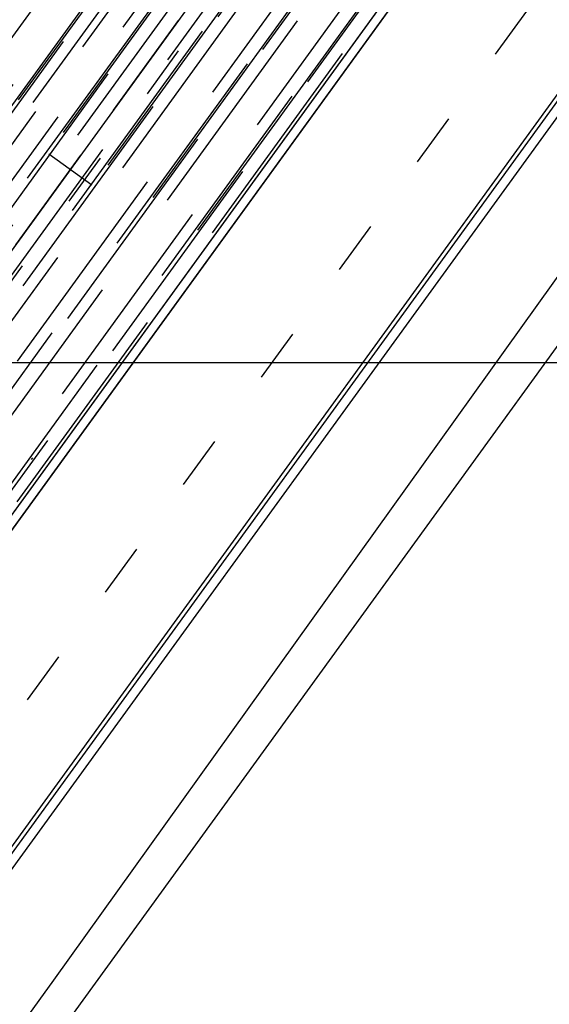
# Model space of a CAD drawing. Units: metres. Extents: x 257096 to 538771, y 8661449 to 17330537.
# Drawn here: x 269507 to 269531, y 8665571 to 8665615 of the extents above; entities that cross this region are included whole.
import ezdxf

# ---------------------------------------------------------------- set-up
doc = ezdxf.new("R2010")
doc.units = ezdxf.units.M
for name, pattern in [('ACAD_ISO03W100', [30, 12, -18]), ('CENTER', [2, 1.25, -0.25, 0.25, -0.25]), ('DASHDOT', [25.4, 12.7, -6.35, 0, -6.35]), ('DASHED', [0.75, 0.5, -0.25])]:
    doc.linetypes.add(name, pattern=pattern)
for name, color, linetype in [('0 CASCO BD', 252, 'Continuous'), ('0 NW Mr', 7, 'Continuous'), ('04_ALI', 7, 'Continuous'), ('Borde de pista proy', 184, 'Continuous'), ('C-ROAD-STAN-MINR', 11, 'Continuous'), ('Cuadricula Coordenadas', 5, 'Continuous'), ('G-EJES', 6, 'CENTER'), ('PROGRESIVAS DE ZAPTAS', 2, 'Continuous'), ('Señalizacion', 252, 'Continuous'), ('TOp_Limite Propiedad', 252, 'Continuous'), ('TOP_Veredas', 252, 'Continuous')]:
    doc.layers.add(name, color=color, linetype=linetype)
doc.layers.add('BARANDA SOMBRA', color=7, linetype='Continuous', true_color=0x8c8c8c)
doc.layers.add('SOMBRA NUBE', color=7, linetype='Continuous', true_color=0xb3b3b3)

# ---------------------------------------------------------------- blocks, each defined once
blk = doc.blocks.new('viaductoo')
at = {"layer": '0 NW Mr', "color": 253, "linetype": 'Continuous', "lineweight": -3, "true_color": 0xb0b0b0}
blk.add_line((268374.932, 8665423.202), (268754.225, 8665946.028), dxfattribs=at)
at = {"layer": '0 NW Mr', "color": 253, "linetype": 'DASHDOT', "lineweight": -3, "ltscale": 2, "true_color": 0xb0b0b0}
for p, q in [((268522.077, 8665632.416), (268492.599, 8665591.783)), ((268524.101, 8665630.948), (268494.622, 8665590.315)), ((268526.124, 8665629.48), (268496.646, 8665588.847)), ((268528.148, 8665628.012), (268498.669, 8665587.378)), ((268530.171, 8665626.544), (268500.693, 8665585.91))]:
    blk.add_line(p, q, dxfattribs=at)
at = {"layer": '0 NW Mr', "color": 253, "true_color": 0xb0b0b0}
blk.add_line((268510.484, 8665608.007), (268508.542, 8665609.416), dxfattribs=at)
at = {"layer": '0 NW Mr', "color": 253, "linetype": 'Continuous', "lineweight": -3, "true_color": 0xb0b0b0}
for points in [[(268381.254, 8665420.001), (268759.754, 8665941.695, 0.000501)], [(268381.578, 8665419.766), (268760.077, 8665941.46, 0.000501)]]:
    blk.add_lwpolyline(points, format="xyb", dxfattribs=at)
at = {"layer": '0 NW Mr', "color": 253, "linetype": 'DASHED', "lineweight": -3, "ltscale": 20, "true_color": 0xb0b0b0}
for points in [[(268520.472, 8665633.439), (268491.199, 8665593.089)], [(268492.251, 8665592.326), (268521.524, 8665632.676)], [(268521.726, 8665632.529), (268520.258, 8665630.506), (268520.226, 8665630.035), (268494.359, 8665594.38), (268493.922, 8665594.203), (268492.454, 8665592.179)], [(268493.02, 8665591.768), (268494.488, 8665593.792), (268494.521, 8665594.262), (268520.388, 8665629.918), (268520.825, 8665630.095), (268522.288, 8665632.111)], [(268522.495, 8665631.971), (268493.223, 8665591.621)], [(268494.275, 8665590.858), (268523.548, 8665631.208)], [(268523.75, 8665631.061), (268522.282, 8665629.038), (268522.249, 8665628.567), (268496.383, 8665592.912), (268495.945, 8665592.735), (268494.477, 8665590.711)], [(268495.044, 8665590.3), (268496.512, 8665592.324), (268496.545, 8665592.794), (268522.411, 8665628.45), (268522.849, 8665628.627), (268524.311, 8665630.643)], [(268524.519, 8665630.503), (268495.246, 8665590.153)], [(268496.299, 8665589.39), (268525.571, 8665629.74)], [(268525.774, 8665629.593), (268524.306, 8665627.57), (268524.273, 8665627.099), (268498.406, 8665591.444), (268497.969, 8665591.267), (268496.501, 8665589.243)], [(268497.068, 8665588.832), (268498.536, 8665590.856), (268498.568, 8665591.326), (268524.435, 8665626.982), (268524.872, 8665627.159), (268526.335, 8665629.175)], [(268526.543, 8665629.035), (268497.27, 8665588.685)], [(268498.322, 8665587.922), (268527.595, 8665628.272)], [(268527.797, 8665628.125), (268526.329, 8665626.102), (268526.297, 8665625.631), (268500.43, 8665589.975), (268499.993, 8665589.799), (268498.525, 8665587.775)], [(268499.091, 8665587.364), (268500.559, 8665589.387), (268500.592, 8665589.858), (268526.459, 8665625.514), (268526.896, 8665625.69), (268528.359, 8665627.707)], [(268528.566, 8665627.567), (268499.294, 8665587.217)], [(268500.346, 8665586.454), (268529.618, 8665626.804)], [(268529.821, 8665626.657), (268528.353, 8665624.633), (268528.32, 8665624.163), (268502.453, 8665588.507), (268502.016, 8665588.33), (268500.548, 8665586.307)], [(268501.115, 8665585.896), (268502.583, 8665587.919), (268502.615, 8665588.39), (268528.482, 8665624.045), (268528.919, 8665624.222), (268530.382, 8665626.239)], [(268530.59, 8665626.099), (268501.317, 8665585.749)]]:
    blk.add_lwpolyline(points, dxfattribs=at)
blk = doc.blocks.new('HACHT VIADUCTO 01')
at = {"layer": 'BARANDA SOMBRA'}
for points in [[(-386.244, -890.869), (-6.952, -368.043, 0.000695)], [(-6.628, -368.277), (-385.92, -891.104, 0.000474)]]:
    blk.add_lwpolyline(points, format="xyb", dxfattribs=at)
blk = doc.blocks.new('AeccTickLine')
at = {"color": 3}
blk.add_line((0, -2), (0, 2), dxfattribs=at)
blk = doc.blocks.new('LENAE')
at = {"layer": 'Señalizacion', "color": 253, "linetype": 'DASHED', "lineweight": -3, "ltscale": 10, "true_color": 0xb3b3b3}
blk.add_lwpolyline([(-433.337, -638.9), (-54.045, -116.074)], dxfattribs=at)
at = {"layer": 'Señalizacion', "color": 253, "linetype": 'DASHED', "lineweight": -3, "ltscale": 10, "true_color": 0xb3b3b3, "xscale": 0.5999999999999999, "yscale": 0.5999999999999999, "zscale": 0.5999999999999999, "rotation": 54.04042184571129}
blk.add_blockref('AeccTickLine', (-298.756, -453.391), dxfattribs=at)
blk = doc.blocks.new('EJE SEGUNBDO')
at = {"layer": 'G-EJES', "linetype": 'ByBlock'}
blk.add_blockref('LENAE', (128.52, 191.99), dxfattribs=at)
blk = doc.blocks.new('EJE PRIMERO')
at = {"layer": '04_ALI', "color": 210, "linetype": 'DASHED', "lineweight": -3, "ltscale": 10}
blk.add_lwpolyline([(-427.333, -759.071), (-48.04, -236.244)], dxfattribs=at)
at = {"layer": 'C-ROAD-STAN-MINR', "color": 11, "linetype": 'Continuous', "lineweight": -3, "xscale": 0.5999999999999999, "yscale": 0.5999999999999999, "zscale": 0.5999999999999999, "rotation": 54.04042184571129}
blk.add_blockref('AeccTickLine', (-292.752, -573.561), dxfattribs=at)
blk = doc.blocks.new('LOTES')
at = {"layer": 'TOP_Veredas', "elevation": 25.826, "flags": 128}
blk.add_lwpolyline([(269683.014, 8665813.741), (269661.06, 8665783.708), (269642.203, 8665757.046), (269627.944, 8665737.411), (269613.303, 8665717.016), (269589.45, 8665683.777), (269570.034, 8665657.325), (269552.201, 8665632.502), (269533.466, 8665606.615), (269508.757, 8665572.131), (269482.753, 8665536.12), (269472.799, 8665521.9), (269470.363, 8665523.684), (269469.413, 8665522.011), (269469.185, 8665520.409), (269469.378, 8665518.546), (269470.071, 8665517.083), (269471.423, 8665515.467), (269474.037, 8665513.547), (269476.615, 8665511.855), (269478.114, 8665513.874), (269496.222, 8665500.751), (269502.345, 8665496.203)], dxfattribs=at)
blk = doc.blocks.new('LOTESS')
at = {"layer": 'TOp_Limite Propiedad', "elevation": 24.334, "flags": 128}
blk.add_lwpolyline([(269502.895, 8665497.253), (269472.543, 8665519.483), (269624.937, 8665729.546), (269654.21, 8665708.094)], dxfattribs=at)
at = {"layer": 'TOP_Veredas', "linetype": 'Continuous'}
blk.add_blockref('LOTES', (-0.003, 0), dxfattribs=at)

msp = doc.modelspace()

# ---------------------------------------------------------------- linework, layer by layer
at = {"layer": 'Borde de pista proy', "color": 251}
for points in [[(269765.194, 8665934.242), (269376.354, 8665398.296, 0.06164), (269355.457, 8665360.452), (269354.413, 8665357.848)], [(269765.68, 8665933.89), (269376.84, 8665397.943, 0.06164), (269356.014, 8665360.228), (269354.97, 8665357.625)]]:
    msp.add_lwpolyline(points, format="xyb", dxfattribs=at)
at = {"layer": 'Cuadricula Coordenadas', "color": 8}
msp.add_line((268157.182, 8665600), (271049.138, 8665600), dxfattribs=at)
at = {"layer": 'Señalizacion', "linetype": 'ACAD_ISO03W100', "ltscale": 0.2}
for points in [[(269351.35, 8665359.076), (269352.394, 8665361.68, -0.06164), (269373.683, 8665400.234), (269762.523, 8665936.18, 0.000694), (269768.418, 8665944.329, 0.001389), (269771.398, 8665948.486, 0.002778), (269776.33, 8665955.486, 0.003472), (269780.264, 8665961.221, 0.004861), (269784.901, 8665968.228, 0.005556), (269788.887, 8665974.533, 0.006945), (269793.214, 8665981.771, 0.007639), (269797.006, 8665988.558, 0.009028), (269800.915, 8665996.134, 0.009723), (269804.325, 8666003.401, 0.076165), (269820.38, 8666062.034, 0.024149), (269821.874, 8666084.588, 0.006882)], [(269448.828, 8665226.538), (269396.957, 8665265.247, -0.001255), (269390.534, 8665270.065, -0.002495), (269387.343, 8665272.497, -0.005015), (269382.045, 8665276.661, -0.006235), (269377.885, 8665280.084, -0.008774), (269372.982, 8665284.373, -0.009976), (269368.839, 8665288.281, -0.012534), (269364.357, 8665292.906, -0.013718), (269360.511, 8665297.317, -0.016293), (269356.59, 8665302.398, -0.01746), (269353.278, 8665307.35, -0.204614), (269343.49, 8665371.654, -0.01746), (269345.18, 8665377.367, -0.016293), (269347.411, 8665383.385, -0.013718), (269349.771, 8665388.74, -0.012534), (269352.673, 8665394.49, -0.009976), (269355.467, 8665399.454, -0.008774), (269358.872, 8665405.006, -0.006235), (269361.824, 8665409.512, -0.005015), (269365.643, 8665415.064, -0.002495), (269367.967, 8665418.335, -0.001255), (269372.666, 8665424.846), (269751.958, 8665947.673, 0.00017)], [(269375.58, 8665422.732), (269754.872, 8665945.559, 0.00017)]]:
    msp.add_lwpolyline(points, format="xyb", dxfattribs=at)
at = {"layer": 'SOMBRA NUBE'}
msp.add_lwpolyline([(269368.994, 8665386.789), (269372.382, 8665392.48), (269765.438, 8665934.238, 0.0005), (269770.157, 8665940.757, 0.001), (269772.55, 8665944.083, 0.002), (269776.523, 8665949.675, 0.0025), (269779.711, 8665954.249, 0.0035), (269783.497, 8665959.824, 0.004), (269786.786, 8665964.826, 0.005), (269790.403, 8665970.549, 0.0055), (269793.629, 8665975.898, 0.0065), (269797.025, 8665981.848, 0.007), (269800.072, 8665987.539, 0.105574), (269824.802, 8666077.85, 0.007), (269825.079, 8666084.299, 0.0065), (269825.188, 8666091.149), (269825.656, 8666100.797)], format="xyb", dxfattribs=at)

# ---------------------------------------------------------------- block references
at = {"layer": '0 CASCO BD'}
msp.add_blockref('LOTESS', (0, 0), dxfattribs=at)
at = {"layer": 'BARANDA SOMBRA'}
msp.add_blockref('HACHT VIADUCTO 01', (269766.842, 8666309.96), dxfattribs=at)
at = {"layer": 'G-EJES', "linetype": 'ByBlock'}
for name, p in [('EJE SEGUNBDO', (269679.749, 8665870.112)), ('EJE PRIMERO', (269802.265, 8666182.273))]:
    msp.add_blockref(name, p, dxfattribs=at)
at = {"layer": 'PROGRESIVAS DE ZAPTAS', "color": 4}
msp.add_blockref('viaductoo', (1000, 0), dxfattribs=at)

doc.saveas('drawing.dxf')
